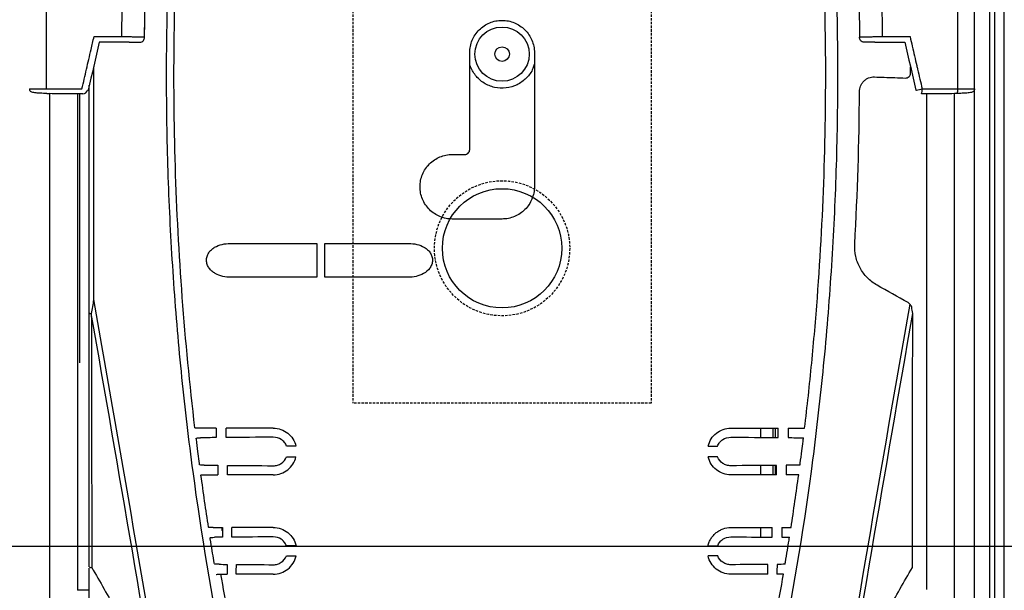
# Model space of a CAD drawing. Units: millimetres. Extents: x -3402 to 8400, y -2 to 6280.
# Drawn here: x 1106 to 1205, y 4061 to 4119 of the extents above; entities that cross this region are included whole.
import ezdxf
from ezdxf.enums import TextEntityAlignment as Align

# ---------------------------------------------------------------- set-up
doc = ezdxf.new("R2010")
doc.units = ezdxf.units.MM
doc.header["$MEASUREMENT"] = 0
doc.linetypes.add('DASHED2', pattern=[0.375, 0.25, -0.125])
for name, color, linetype, lineweight in [('2DE_OBJ_LAMEL-APP', 130, 'Continuous', 25), ('2DE_OBJ_Lamel-DISTR', 255, 'Continuous', 18), ('2DE_TXTNUM', 11, 'Continuous', 9)]:
    doc.layers.add(name, color=color, linetype=linetype, lineweight=lineweight)
doc.layers.add('2DE_TXTPAR', color=41, linetype='Continuous')
doc.layers.add('Zaciski', color=30, linetype='DASHED2')
doc.layers.add('LAM_MONT', color=1, linetype='Continuous', plot=False)
doc.styles.add('CP_ATTR', font='ARIAL.TTF')
doc.styles.add('CP_ELATT', font='ARIAL.TTF')

# ---------------------------------------------------------------- blocks, each defined once
blk = doc.blocks.new('LML_73_81005_01')
at = {"layer": 'LAM_MONT'}
blk.add_circle((0, 0), 6, dxfattribs=at)
blk = doc.blocks.new('2dlam_73-81005-07_evegu9')
at = {"layer": 'LAM_MONT'}
blk.add_lwpolyline([(0, 155), (807, 155), (807, 215), (0, 215)], close=True, dxfattribs=at)
blk.add_blockref('LML_73_81005_01', (153.5, 185))
at = {"linetype": 'ByBlock', "style": 'CP_ATTR', "flags": 9}
for tag, p in [('ORDER-NO', (0.952, -29.403)), ('PRODUCER', (0.952, -29.404)), ('NAME', (0.953, -29.397)), ('NUMBER', (0.953, -29.399)), ('GROUP', (0.953, -29.4)), ('ARTICLE', (0.953, -29.401)), ('CHARACTER', (0.96, -29.401)), ('TAG', (0.961, -29.397)), ('POWER', (0.962, -29.403)), ('VOLTAGE', (0.962, -29.404)), ('OTHER', (0.963, -29.399))]:
    blk.add_attdef(tag, text='', height=0.0005, dxfattribs=at).set_placement(p, align=Align.MIDDLE_LEFT)
blk = doc.blocks.new('2dapa_ars26v_apa-04_f6p1x6k')
for p, q in [((-49.5, -240.122), (-49.5, 276.878)), ((49.5, 276.878), (49.5, -240.122)), ((49, 89.247), (49, -85.651)), ((47.5, -35.516), (47.5, 83.978)), ((-45.828, 82.884), (-45.828, 16.044)), ((45.827, 16.044), (45.827, 82.884)), ((49.5, 54.878), (49.5, -55.122)), ((-35.945, 21.244), (-35.885, 25.652)), ((-47.5, 16.044), (-42.239, 16.044)), ((42.239, 16.044), (47.5, 16.044)), ((-45.5, 15.576), (-45.5, -36.679)), ((-42.164, 15.544), (-44.458, 15.544)), ((-42.7, 15.544), (-42.7, -34.399)), ((-42.5, 15.544), (-42.5, -11.539)), ((44.458, 15.544), (42.163, 15.544)), ((42.7, -34.35), (42.7, 15.544)), ((45.5, -36.679), (45.5, 15.576)), ((26.027, -19.039), (26.027, -18.113)), ((27.221, -18.113), (27.221, -19.048)), ((27.477, -18.113), (27.477, -19.05)), ((26.027, -22.797), (26.027, -21.864)), ((27.221, -21.855), (27.221, -22.797)), ((27.477, -21.853), (27.477, -22.797)), ((26.027, -29.072), (26.027, -28.113)), ((-41.5, -34.402), (-42.7, -34.399))]:
    blk.add_line(p, q)
for radius in [2.732, 0.733]:
    blk.add_circle((0, 19.542), radius)
for centre, radius, start, end in [((-42.164, 16.043), 0.5, 270.00706, 346.96649), ((41.05, 20.508), 4.62, 277.7907, 284.90828), ((41.354, 15.921), 0.894, 334.98562, 7.85742), ((44.198, 15.985), 1.63, 345.8761, 2.04545), ((47, 16.044), 0.5, 344.74691, 0), ((-41.324, -6.244), 0.32, 236.70399, 274.83136), ((-41.291, -31.718), 0.413, 239.60306, 275.22522)]:
    blk.add_arc(centre, radius, start, end)
for points, knots in [([(-38.233, 21.31), (-38.218, 22.454), (-38.203, 23.599), (-38.187, 24.743), (-38.115, 30.076), (-38.043, 35.409), (-37.972, 40.742), (-37.779, 55.053), (-37.586, 69.364), (-37.393, 83.676)], [0.00056632, 0.00056632, 0.00056632, 0.00056632, 0.004, 0.004, 0.004, 0.02, 0.02, 0.02, 0.06293794, 0.06293794, 0.06293794, 0.06293794]), ([(37.393, 83.676), (37.411, 82.342), (37.429, 81.009), (37.447, 79.676), (37.519, 74.343), (37.59, 69.01), (37.662, 63.678), (37.853, 49.555), (38.043, 35.432), (38.233, 21.31)], [0, 0, 0, 0, 0.004, 0.004, 0.004, 0.02, 0.02, 0.02, 0.06237162, 0.06237162, 0.06237162, 0.06237162]), ([(35.595, 47.299), (35.684, 40.639), (35.773, 33.978), (35.863, 27.317), (35.89, 25.294), (35.917, 23.27), (35.944, 21.246)], [0, 0, 0, 0, 0.01998391, 0.01998391, 0.01998391, 0.02605544, 0.02605544, 0.02605544, 0.02605544]), ([(-27.936, -41.276), (-29.179, -35.042), (-30.222, -28.777), (-31.489, -19.331), (-31.862, -16.173), (-32.506, -9.851), (-32.778, -6.686), (-33.221, -0.349), (-33.393, 2.823), (-33.635, 9.176), (-33.705, 12.355), (-33.766, 21.886), (-33.604, 28.238), (-33.241, 34.586)], [0, 0, 0, 0, 0.25, 0.25, 0.375, 0.375, 0.5, 0.5, 0.625, 0.625, 0.75, 0.75, 1, 1, 1, 1]), ([(-30.878, -18.075), (-31.397, -13.709), (-31.823, -9.334), (-32.48, -0.564), (-32.711, 3.827), (-32.982, 12.617), (-33.02, 17.014), (-32.903, 25.808), (-32.748, 30.204), (-32.496, 34.594)], [0, 0, 0, 0, 0.25, 0.25, 0.5, 0.5, 0.75, 0.75, 1, 1, 1, 1]), ([(33.241, 34.586), (33.604, 28.238), (33.765, 21.886), (33.705, 12.353), (33.634, 9.173), (33.392, 2.822), (33.221, -0.35), (32.778, -6.687), (32.506, -9.852), (31.861, -16.175), (31.489, -19.333), (30.222, -28.778), (29.178, -35.042), (27.936, -41.276)], [0, 0, 0, 0, 0.25, 0.25, 0.375, 0.375, 0.5, 0.5, 0.625, 0.625, 0.75, 0.75, 1, 1, 1, 1]), ([(30.422, -18.114), (30.682, -15.93), (30.921, -13.744), (31.347, -9.367), (31.536, -7.176), (32.03, -0.597), (32.263, 3.795), (32.671, 16.985), (32.555, 25.787), (32.05, 34.571)], [0, 0, 0, 0, 0.125, 0.125, 0.25, 0.25, 0.5, 0.5, 1, 1, 1, 1]), ([(-3.25, 19.694), (-3.25, 19.909), (-3.229, 20.12), (-3.147, 20.535), (-3.084, 20.742), (-2.921, 21.135), (-2.821, 21.322), (-2.585, 21.675), (-2.448, 21.843), (-2.148, 22.142), (-1.985, 22.277), (-1.629, 22.515), (-1.44, 22.616), (-1.049, 22.778), (-0.844, 22.84), (-0.425, 22.924), (-0.214, 22.944), (0.21, 22.944), (0.425, 22.923), (0.842, 22.841), (1.044, 22.779), (1.438, 22.617), (1.628, 22.515), (1.98, 22.28), (2.145, 22.146), (2.448, 21.843), (2.583, 21.678), (2.818, 21.326), (2.92, 21.136), (3.083, 20.743), (3.145, 20.54), (3.228, 20.124), (3.25, 19.909), (3.25, 19.694)], [0, 0, 0, 0, 0.0625, 0.0625, 0.125, 0.125, 0.1875, 0.1875, 0.25, 0.25, 0.3125, 0.3125, 0.375, 0.375, 0.4375, 0.4375, 0.5, 0.5, 0.5625, 0.5625, 0.625, 0.625, 0.6875, 0.6875, 0.75, 0.75, 0.8125, 0.8125, 0.875, 0.875, 0.9375, 0.9375, 1, 1, 1, 1]), ([(-42.239, 16.044), (-42.086, 16.705), (-41.933, 17.365), (-41.781, 18.026), (-41.628, 18.687), (-41.475, 19.348), (-41.322, 20.009), (-41.222, 20.443), (-41.121, 20.876), (-41.021, 21.31)], [0, 0, 0, 0, 0.002036375, 0.002036375, 0.002036375, 0.004072751, 0.004072751, 0.004072751, 0.005408464, 0.005408464, 0.005408464, 0.005408464]), ([(-41.021, 21.31), (-40.864, 21.31), (-40.708, 21.31), (-40.551, 21.31), (-39.779, 21.31), (-39.006, 21.31), (-38.233, 21.31)], [0, 0, 0, 0, 0.000475416, 0.000475416, 0.000475416, 0.002816171, 0.002816171, 0.002816171, 0.002816171]), ([(-38.233, 21.31), (-38.094, 21.309), (-37.955, 21.309), (-37.678, 21.307), (-37.538, 21.305), (-37.271, 21.302), (-37.142, 21.3), (-36.895, 21.296), (-36.779, 21.294), (-36.567, 21.289), (-36.469, 21.287), (-36.297, 21.282), (-36.224, 21.279), (-36.102, 21.273), (-36.053, 21.271), (-35.986, 21.265), (-35.967, 21.262), (-35.962, 21.259)], [0, 0, 0, 0, 0.125, 0.125, 0.25, 0.25, 0.375, 0.375, 0.5, 0.5, 0.625, 0.625, 0.75, 0.75, 0.875, 0.875, 1, 1, 1, 1]), ([(-36.429, 20.74), (-36.348, 20.74), (-36.271, 20.76), (-36.143, 20.826), (-36.093, 20.871), (-35.975, 21.018), (-35.942, 21.132), (-35.945, 21.246)], [0, 0, 0, 0, 0.25, 0.25, 0.5, 0.5, 1, 1, 1, 1]), ([(36.428, 20.74), (36.347, 20.74), (36.271, 20.76), (36.143, 20.826), (36.092, 20.871), (35.975, 21.018), (35.942, 21.132), (35.944, 21.246)], [0, 0, 0, 0, 0.25, 0.25, 0.5, 0.5, 1, 1, 1, 1]), ([(35.962, 21.259), (35.967, 21.262), (35.986, 21.265), (36.054, 21.271), (36.101, 21.273), (36.285, 21.282), (36.459, 21.287), (36.779, 21.294), (36.894, 21.296), (37.139, 21.3), (37.271, 21.302), (37.67, 21.307), (37.955, 21.309), (38.233, 21.31)], [0, 0, 0, 0, 0.125, 0.125, 0.25, 0.25, 0.5, 0.5, 0.625, 0.625, 0.75, 0.75, 1, 1, 1, 1]), ([(38.233, 21.31), (39.006, 21.31), (39.779, 21.31), (40.551, 21.31), (40.707, 21.31), (40.864, 21.31), (41.021, 21.31)], [0, 0, 0, 0, 0.002340753, 0.002340753, 0.002340753, 0.002816147, 0.002816147, 0.002816147, 0.002816147]), ([(41.021, 21.31), (41.096, 20.985), (41.171, 20.661), (41.246, 20.336), (41.396, 19.687), (41.546, 19.038), (41.696, 18.389), (41.724, 18.268), (41.752, 18.147), (41.78, 18.026), (41.933, 17.365), (42.086, 16.705), (42.239, 16.044)], [0, 0, 0, 0, 0.001, 0.001, 0.001, 0.003, 0.003, 0.003, 0.003372089, 0.003372089, 0.003372089, 0.005408464, 0.005408464, 0.005408464, 0.005408464]), ([(-41.069, 18.28), (-41.069, 16.706), (-41.069, 8.889), (-41.069, 1.072), (-41.069, -5.17)], [0, 0, 0, 0, 0.2013232, 1, 1, 1, 1]), ([(3.218, 18.507), (3.184, 18.364), (3.061, 17.845), (2.473, 17.097), (1.54, 16.405), (0.411, 16.075), (-0.761, 16.133), (-1.841, 16.579), (-2.734, 17.344), (-3.058, 18.038), (-3.219, 18.381)], [0, 0, 0, 0, 0.0520346, 0.1879297, 0.3237786, 0.4596029, 0.5954313, 0.731289, 0.867189, 1, 1, 1, 1]), ([(35.935, 15.749), (35.936, 15.949), (35.974, 16.145), (36.085, 16.421), (36.131, 16.508), (36.238, 16.673), (36.301, 16.751), (36.44, 16.891), (36.515, 16.953), (36.68, 17.063), (36.768, 17.109), (37.041, 17.218), (37.24, 17.253), (37.438, 17.246)], [0, 0, 0, 0, 0.25, 0.25, 0.375, 0.375, 0.5, 0.5, 0.625, 0.625, 0.75, 0.75, 1, 1, 1, 1]), ([(37.438, 17.246), (37.768, 17.235), (38.099, 17.224), (38.429, 17.212), (39.142, 17.188), (39.855, 17.162), (40.567, 17.136)], [0, 0, 0, 0, 0.001000001, 0.001000001, 0.001000001, 0.00315817, 0.00315817, 0.00315817, 0.00315817]), ([(40.567, 17.136), (40.7, 17.131), (40.831, 17.184), (41.016, 17.371), (41.068, 17.503), (41.068, 17.636)], [0, 0, 0, 0, 0.5, 0.5, 1, 1, 1, 1]), ([(-45.779, 15.588), (-46.011, 15.59), (-46.231, 15.595), (-46.642, 15.614), (-46.825, 15.628), (-47.136, 15.673), (-47.26, 15.703), (-47.394, 15.777), (-47.429, 15.805), (-47.466, 15.864), (-47.476, 15.887), (-47.487, 15.93), (-47.49, 15.946), (-47.495, 15.987), (-47.496, 16.014), (-47.497, 16.044)], [0, 0, 0, 0, 0.25, 0.25, 0.5, 0.5, 0.75, 0.75, 0.875, 0.875, 0.9375, 0.9375, 0.96875, 0.96875, 1, 1, 1, 1]), ([(-41.677, 15.931), (-41.668, 15.931), (-41.659, 15.931), (-41.65, 15.931), (-41.637, 15.931), (-41.624, 15.931), (-41.611, 15.931)], [0, 0, 0, 0, 0.001, 0.001, 0.001, 0.00245859, 0.00245859, 0.00245859, 0.00245859]), ([(41.61, 15.931), (41.619, 15.931), (41.628, 15.931), (41.637, 15.931), (41.65, 15.931), (41.663, 15.931), (41.677, 15.931)], [0, 0, 0, 0, 0.001, 0.001, 0.001, 0.00245859, 0.00245859, 0.00245859, 0.00245859]), ([(47.496, 16.044), (47.496, 16.014), (47.494, 15.987), (47.49, 15.946), (47.487, 15.93), (47.476, 15.886), (47.466, 15.864), (47.428, 15.805), (47.393, 15.777), (47.26, 15.703), (47.136, 15.673), (46.823, 15.628), (46.64, 15.614), (46.229, 15.595), (46.011, 15.59), (45.779, 15.588)], [0, 0, 0, 0, 0.03125, 0.03125, 0.0625, 0.0625, 0.125, 0.125, 0.25, 0.25, 0.5, 0.5, 0.75, 0.75, 1, 1, 1, 1]), ([(-3.75, 9.444), (-3.618, 9.444), (-3.489, 9.499), (-3.305, 9.683), (-3.25, 9.812), (-3.25, 9.944)], [0, 0, 0, 0, 0.5, 0.5, 1, 1, 1, 1]), ([(-5, 2.944), (-5.215, 2.944), (-5.426, 2.965), (-5.841, 3.048), (-6.048, 3.11), (-6.441, 3.274), (-6.628, 3.373), (-6.981, 3.609), (-7.148, 3.746), (-7.448, 4.046), (-7.583, 4.21), (-7.821, 4.565), (-7.921, 4.754), (-8.084, 5.146), (-8.146, 5.35), (-8.229, 5.77), (-8.25, 5.981), (-8.25, 6.405), (-8.229, 6.62), (-8.146, 7.037), (-8.085, 7.239), (-7.922, 7.633), (-7.821, 7.823), (-7.585, 8.175), (-7.451, 8.339), (-7.148, 8.643), (-6.984, 8.778), (-6.632, 9.013), (-6.442, 9.115), (-6.048, 9.278), (-5.846, 9.34), (-5.43, 9.423), (-5.215, 9.444), (-5, 9.444)], [0, 0, 0, 0, 0.0625, 0.0625, 0.125, 0.125, 0.1875, 0.1875, 0.25, 0.25, 0.3125, 0.3125, 0.375, 0.375, 0.4375, 0.4375, 0.5, 0.5, 0.5625, 0.5625, 0.625, 0.625, 0.6875, 0.6875, 0.75, 0.75, 0.8125, 0.8125, 0.875, 0.875, 0.9375, 0.9375, 1, 1, 1, 1]), ([(3.25, 6.194), (3.25, 5.98), (3.229, 5.769), (3.146, 5.354), (3.084, 5.147), (2.921, 4.754), (2.821, 4.567), (2.586, 4.214), (2.449, 4.047), (2.149, 3.747), (1.986, 3.613), (1.631, 3.375), (1.442, 3.274), (1.051, 3.112), (0.847, 3.049), (0.427, 2.965), (0.214, 2.944), (0, 2.944)], [0, 0, 0, 0, 0.125, 0.125, 0.25, 0.25, 0.375, 0.375, 0.5, 0.5, 0.625, 0.625, 0.75, 0.75, 0.875, 0.875, 1, 1, 1, 1]), ([(-27.262, -2.915), (-27.536, -2.915), (-27.809, -2.888), (-28.34, -2.765), (-28.595, -2.672), (-28.952, -2.466), (-29.064, -2.388), (-29.27, -2.211), (-29.365, -2.109), (-29.526, -1.887), (-29.592, -1.765), (-29.686, -1.507), (-29.713, -1.37), (-29.722, -1.097), (-29.704, -0.96), (-29.626, -0.696), (-29.567, -0.573), (-29.416, -0.342), (-29.327, -0.239), (-29.127, -0.055), (-29.015, 0.027), (-28.666, 0.237), (-28.406, 0.334), (-27.881, 0.458), (-27.612, 0.486), (-27.339, 0.486)], [0, 0, 0, 0, 0.125, 0.125, 0.25, 0.25, 0.3125, 0.3125, 0.375, 0.375, 0.4375, 0.4375, 0.5, 0.5, 0.5625, 0.5625, 0.625, 0.625, 0.6875, 0.6875, 0.75, 0.75, 0.875, 0.875, 1, 1, 1, 1]), ([(-18.616, 0.486), (-18.616, -0.078), (-18.615, -0.642), (-18.615, -1.206), (-18.614, -1.776), (-18.613, -2.346), (-18.613, -2.915)], [0, 0, 0, 0, 0.001691876, 0.001691876, 0.001691876, 0.003401982, 0.003401982, 0.003401982, 0.003401982]), ([(-17.813, -2.915), (-17.814, -2.346), (-17.814, -1.776), (-17.815, -1.206), (-17.815, -0.642), (-17.816, -0.078), (-17.817, 0.486)], [0, 0, 0, 0, 0.001710109, 0.001710109, 0.001710109, 0.003401983, 0.003401983, 0.003401983, 0.003401983]), ([(-9.386, 0.486), (-9.112, 0.486), (-8.837, 0.457), (-8.306, 0.331), (-8.049, 0.235), (-7.696, 0.022), (-7.586, -0.058), (-7.385, -0.244), (-7.294, -0.349), (-7.144, -0.578), (-7.084, -0.705), (-7.008, -0.967), (-6.99, -1.107), (-7, -1.379), (-7.028, -1.516), (-7.123, -1.773), (-7.19, -1.894), (-7.433, -2.226), (-7.65, -2.404), (-8.123, -2.673), (-8.385, -2.768), (-8.913, -2.888), (-9.182, -2.915), (-9.456, -2.915)], [0, 0, 0, 0, 0.125, 0.125, 0.25, 0.25, 0.3125, 0.3125, 0.375, 0.375, 0.4375, 0.4375, 0.5, 0.5, 0.5625, 0.5625, 0.625, 0.625, 0.75, 0.75, 0.875, 0.875, 1, 1, 1, 1]), ([(37.707, -3.713), (37.346, -3.508), (37.021, -3.259), (36.587, -2.818), (36.451, -2.659), (36.205, -2.327), (36.095, -2.154), (35.898, -1.792), (35.812, -1.603), (35.666, -1.213), (35.607, -1.015), (35.472, -0.413), (35.438, 0.006), (35.461, 0.423)], [0, 0, 0, 0, 0.25, 0.25, 0.375, 0.375, 0.5, 0.5, 0.625, 0.625, 0.75, 0.75, 1, 1, 1, 1]), ([(-41.069, -5.17), (-41.107, -5.405), (-41.146, -5.638), (-41.222, -6.103), (-41.26, -6.335), (-41.297, -6.563)], [0, 0, 0, 0, 0.5, 0.5, 1, 1, 1, 1]), ([(41.191, -5.919), (41.181, -5.858), (41.153, -5.803), (41.08, -5.707), (41.036, -5.666), (40.988, -5.628)], [0, 0, 0, 0, 0.5, 0.5, 1, 1, 1, 1]), ([(-41.5, -32.074), (-41.5, -27.815), (-41.5, -23.554), (-41.5, -15.032), (-41.5, -10.77), (-41.5, -6.511)], [0, 0, 0, 0, 0.5, 0.5, 1, 1, 1, 1]), ([(-41.297, -6.563), (-41.284, -10.822), (-41.276, -15.085), (-41.263, -23.609), (-41.258, -27.87), (-41.254, -32.129)], [0, 0, 0, 0, 0.5, 0.5, 1, 1, 1, 1]), ([(41.254, -32.129), (41.258, -27.87), (41.262, -23.609), (41.276, -15.085), (41.284, -10.822), (41.297, -6.563)], [0, 0, 0, 0, 0.5, 0.5, 1, 1, 1, 1]), ([(-30.422, -18.114), (-30.544, -18.114), (-30.659, -18.11), (-30.825, -18.096), (-30.874, -18.086), (-30.878, -18.075)], [0, 0, 0, 0, 0.5, 0.5, 1, 1, 1, 1]), ([(-22.999, -18.113), (-22.737, -18.113), (-22.482, -18.156), (-21.986, -18.327), (-21.758, -18.452), (-21.346, -18.776), (-21.171, -18.968), (-20.887, -19.41), (-20.784, -19.649), (-20.723, -19.905)], [0, 0, 0, 0, 0.25, 0.25, 0.5, 0.5, 0.75, 0.75, 1, 1, 1, 1]), ([(20.722, -19.905), (20.784, -19.65), (20.887, -19.41), (21.17, -18.969), (21.345, -18.776), (21.756, -18.453), (21.985, -18.328), (22.479, -18.157), (22.737, -18.113), (22.999, -18.113)], [0, 0, 0, 0, 0.25, 0.25, 0.5, 0.5, 0.75, 0.75, 1, 1, 1, 1]), ([(-30.752, -19.116), (-30.751, -19.106), (-30.704, -19.095), (-30.541, -19.08), (-30.427, -19.075), (-30.306, -19.074)], [0, 0, 0, 0, 0.5, 0.5, 1, 1, 1, 1]), ([(-30.411, -21.79), (-30.427, -21.668), (-30.443, -21.547), (-30.459, -21.425), (-30.502, -21.099), (-30.544, -20.774), (-30.585, -20.448), (-30.637, -20.042), (-30.688, -19.635), (-30.738, -19.229), (-30.742, -19.191), (-30.747, -19.154), (-30.752, -19.116)], [0.000167161, 0.000167161, 0.000167161, 0.000167161, 0.000535394, 0.000535394, 0.000535394, 0.00152087, 0.00152087, 0.00152087, 0.002749447, 0.002749447, 0.002749447, 0.00286305, 0.00286305, 0.00286305, 0.00286305]), ([(-21.662, -19.91), (-21.716, -19.777), (-21.788, -19.655), (-21.969, -19.434), (-22.075, -19.337), (-22.43, -19.1), (-22.714, -19.015), (-23, -19.016)], [0, 0, 0, 0, 0.25, 0.25, 0.5, 0.5, 1, 1, 1, 1]), ([(21.661, -19.91), (21.716, -19.777), (21.788, -19.655), (21.969, -19.434), (22.075, -19.337), (22.429, -19.1), (22.713, -19.015), (23, -19.016)], [0, 0, 0, 0, 0.25, 0.25, 0.5, 0.5, 1, 1, 1, 1]), ([(29.953, -21.833), (29.962, -21.761), (29.972, -21.689), (29.981, -21.618), (30.035, -21.213), (30.087, -20.807), (30.139, -20.402), (30.181, -20.076), (30.221, -19.751), (30.262, -19.425), (30.276, -19.308), (30.291, -19.191), (30.305, -19.074)], [0.000124227, 0.000124227, 0.000124227, 0.000124227, 0.000340715, 0.000340715, 0.000340715, 0.001567605, 0.001567605, 0.001567605, 0.002551862, 0.002551862, 0.002551862, 0.002906229, 0.002906229, 0.002906229, 0.002906229]), ([(-23, -21.886), (-22.857, -21.887), (-22.717, -21.867), (-22.445, -21.786), (-22.315, -21.725), (-21.962, -21.491), (-21.773, -21.263), (-21.664, -20.998)], [0, 0, 0, 0, 0.25, 0.25, 0.5, 0.5, 1, 1, 1, 1]), ([(-22.999, -22.797), (-22.736, -22.797), (-22.481, -22.754), (-21.985, -22.582), (-21.758, -22.458), (-21.345, -22.134), (-21.17, -21.942), (-20.887, -21.5), (-20.784, -21.258), (-20.722, -21.003)], [0, 0, 0, 0, 0.25, 0.25, 0.5, 0.5, 0.75, 0.75, 1, 1, 1, 1]), ([(22.999, -22.797), (22.736, -22.797), (22.48, -22.754), (21.984, -22.582), (21.756, -22.458), (21.344, -22.133), (21.169, -21.94), (20.886, -21.499), (20.783, -21.259), (20.722, -21.003)], [0, 0, 0, 0, 0.25, 0.25, 0.5, 0.5, 0.75, 0.75, 1, 1, 1, 1]), ([(23, -21.886), (22.857, -21.887), (22.717, -21.867), (22.445, -21.786), (22.315, -21.725), (21.961, -21.491), (21.773, -21.263), (21.664, -20.998)], [0, 0, 0, 0, 0.25, 0.25, 0.5, 0.5, 1, 1, 1, 1]), ([(-29.953, -21.833), (-30.076, -21.831), (-30.19, -21.827), (-30.358, -21.811), (-30.408, -21.801), (-30.411, -21.79)], [0, 0, 0, 0, 0.5, 0.5, 1, 1, 1, 1]), ([(-30.271, -22.836), (-30.271, -22.825), (-30.224, -22.815), (-30.06, -22.801), (-29.946, -22.797), (-29.824, -22.797)], [0, 0, 0, 0, 0.5, 0.5, 1, 1, 1, 1]), ([(-29.054, -28.113), (-29.176, -28.113), (-29.292, -28.11), (-29.46, -28.095), (-29.51, -28.086), (-29.514, -28.075)], [0, 0, 0, 0, 0.5, 0.5, 1, 1, 1, 1]), ([(-22.999, -28.113), (-23.593, -28.113), (-24.186, -28.113), (-24.78, -28.113), (-25.536, -28.113), (-26.293, -28.113), (-27.049, -28.113), (-27.089, -28.113), (-27.129, -28.113), (-27.169, -28.113)], [0, 0, 0, 0, 0.001786394, 0.001786394, 0.001786394, 0.004063589, 0.004063589, 0.004063589, 0.004184887, 0.004184887, 0.004184887, 0.004184887]), ([(-22.999, -28.113), (-22.734, -28.113), (-22.476, -28.157), (-21.975, -28.332), (-21.746, -28.459), (-21.331, -28.79), (-21.156, -28.986), (-20.874, -29.436), (-20.774, -29.679), (-20.715, -29.938)], [0, 0, 0, 0, 0.25, 0.25, 0.5, 0.5, 0.75, 0.75, 1, 1, 1, 1]), ([(20.715, -29.938), (20.744, -29.809), (20.784, -29.682), (20.884, -29.44), (20.944, -29.324), (21.084, -29.1), (21.164, -28.993), (21.339, -28.798), (21.434, -28.708), (21.64, -28.543), (21.751, -28.469), (21.98, -28.342), (22.1, -28.289), (22.473, -28.158), (22.734, -28.113), (22.999, -28.113)], [0, 0, 0, 0, 0.125, 0.125, 0.25, 0.25, 0.375, 0.375, 0.5, 0.5, 0.625, 0.625, 0.75, 0.75, 1, 1, 1, 1]), ([(-29.349, -29.137), (-29.348, -29.126), (-29.302, -29.116), (-29.138, -29.1), (-29.023, -29.095), (-28.901, -29.094)], [0, 0, 0, 0, 0.5, 0.5, 1, 1, 1, 1]), ([(-28.923, -31.768), (-28.941, -31.658), (-28.96, -31.548), (-28.978, -31.438), (-29.033, -31.107), (-29.087, -30.777), (-29.14, -30.446), (-29.205, -30.042), (-29.27, -29.639), (-29.333, -29.235), (-29.339, -29.202), (-29.344, -29.17), (-29.349, -29.137)], [0.000190149, 0.000190149, 0.000190149, 0.000190149, 0.000525001, 0.000525001, 0.000525001, 0.001530635, 0.001530635, 0.001530635, 0.002757146, 0.002757146, 0.002757146, 0.002856591, 0.002856591, 0.002856591, 0.002856591]), ([(-21.684, -29.944), (-21.736, -29.811), (-21.806, -29.689), (-21.982, -29.468), (-22.086, -29.371), (-22.436, -29.133), (-22.716, -29.047), (-23, -29.049)], [0, 0, 0, 0, 0.25, 0.25, 0.5, 0.5, 1, 1, 1, 1]), ([(21.684, -29.944), (21.736, -29.811), (21.805, -29.689), (21.982, -29.468), (22.086, -29.371), (22.435, -29.133), (22.716, -29.047), (23, -29.049)], [0, 0, 0, 0, 0.25, 0.25, 0.5, 0.5, 1, 1, 1, 1]), ([(28.46, -31.811), (28.472, -31.739), (28.484, -31.668), (28.496, -31.596), (28.563, -31.193), (28.629, -30.79), (28.694, -30.387), (28.748, -30.057), (28.8, -29.726), (28.853, -29.396), (28.869, -29.295), (28.885, -29.195), (28.901, -29.094)], [0.000147067, 0.000147067, 0.000147067, 0.000147067, 0.000364283, 0.000364283, 0.000364283, 0.001590378, 0.001590378, 0.001590378, 0.002594781, 0.002594781, 0.002594781, 0.002900028, 0.002900028, 0.002900028, 0.002900028]), ([(-23, -31.852), (-22.859, -31.853), (-22.72, -31.832), (-22.451, -31.751), (-22.323, -31.69), (-21.975, -31.455), (-21.791, -31.227), (-21.687, -30.964)], [0, 0, 0, 0, 0.25, 0.25, 0.5, 0.5, 1, 1, 1, 1]), ([(-22.999, -32.797), (-22.733, -32.797), (-22.475, -32.753), (-21.974, -32.577), (-21.745, -32.451), (-21.33, -32.119), (-21.156, -31.924), (-20.874, -31.474), (-20.773, -31.228), (-20.714, -30.97)], [0, 0, 0, 0, 0.25, 0.25, 0.5, 0.5, 0.75, 0.75, 1, 1, 1, 1]), ([(22.999, -32.797), (22.733, -32.797), (22.475, -32.753), (21.973, -32.577), (21.744, -32.45), (21.329, -32.118), (21.154, -31.923), (20.873, -31.472), (20.773, -31.229), (20.714, -30.97)], [0, 0, 0, 0, 0.25, 0.25, 0.5, 0.5, 0.75, 0.75, 1, 1, 1, 1]), ([(23, -31.852), (22.858, -31.853), (22.72, -31.832), (22.451, -31.751), (22.323, -31.69), (21.974, -31.455), (21.791, -31.227), (21.687, -30.964)], [0, 0, 0, 0, 0.25, 0.25, 0.5, 0.5, 1, 1, 1, 1]), ([(-41.5, -35.822), (-41.5, -34.914), (-41.5, -33.731), (-41.5, -32.546), (-41.5, -32.207)], [0, 0, 0, 0, 0.713217, 1, 1, 1, 1]), ([(-28.46, -31.811), (-28.583, -31.81), (-28.699, -31.805), (-28.868, -31.789), (-28.919, -31.779), (-28.923, -31.768)], [0, 0, 0, 0, 0.5, 0.5, 1, 1, 1, 1]), ([(-28.744, -32.836), (-28.743, -32.825), (-28.696, -32.815), (-28.532, -32.801), (-28.416, -32.797), (-28.294, -32.797)], [0, 0, 0, 0, 0.5, 0.5, 1, 1, 1, 1]), ([(26.72, -32.797), (26.675, -32.797), (26.63, -32.797), (26.585, -32.797), (25.988, -32.797), (25.39, -32.797), (24.792, -32.797), (24.195, -32.797), (23.597, -32.797), (22.999, -32.797)], [-0.000135301, -0.000135301, -0.000135301, -0.000135301, 0, 0, 0, 0.001799279, 0.001799279, 0.001799279, 0.003598622, 0.003598622, 0.003598622, 0.003598622])]:
    blk.add_open_spline(points, degree=3, knots=knots)
for points, degree in [([(-35.945, 21.246), (-35.886, 25.639)], 1), ([(-35.962, 21.259), (-35.956, 21.255), (-35.951, 21.251), (-35.945, 21.246)], 3), ([(35.944, 21.246), (35.95, 21.251), (35.956, 21.255), (35.962, 21.259)], 3), ([(-40.5, 20.744), (-40.87, 19.139), (-41.241, 17.534), (-41.611, 15.931)], 3), ([(-37.497, 20.744), (-38.499, 20.744), (-39.5, 20.744), (-40.5, 20.744)], 3), ([(-37.497, 20.744), (-37.149, 20.742), (-36.8, 20.741), (-36.451, 20.74)], 3), ([(36.428, 20.74), (36.436, 20.74), (36.443, 20.74), (36.451, 20.74)], 3), ([(37.497, 20.744), (37.148, 20.742), (36.8, 20.741), (36.451, 20.74)], 3), ([(37.497, 20.744), (38.499, 20.744), (39.499, 20.744), (40.499, 20.744)], 3), ([(40.499, 20.744), (40.87, 19.139), (41.24, 17.534), (41.61, 15.931)], 3), ([(-3.25, 9.944), (-3.25, 13.194), (-3.25, 16.444), (-3.25, 19.694)], 3), ([(3.25, 19.694), (3.25, 15.194), (3.25, 10.694), (3.25, 6.194)], 3), ([(41.068, 17.636), (41.068, 18.28)], 1), ([(-41.5, -5.159), (-41.5, 16.41)], 1), ([(-45.779, 15.588), (-45.687, 15.587), (-45.594, 15.582), (-45.5, 15.576)], 3), ([(-44.458, 15.544), (-44.806, 15.544), (-45.153, 15.552), (-45.5, 15.576)], 3), ([(35.461, 0.423), (35.749, 5.528), (35.907, 10.636), (35.935, 15.749)], 3), ([(45.5, 15.576), (45.153, 15.552), (44.805, 15.544), (44.458, 15.544)], 3), ([(45.779, 15.588), (45.687, 15.587), (45.594, 15.582), (45.5, 15.576)], 3), ([(-5, 9.444), (-4.584, 9.444), (-4.167, 9.444), (-3.75, 9.444)], 3), ([(0, 2.944), (-1.667, 2.944), (-3.334, 2.944), (-5, 2.944)], 3), ([(-27.339, 0.486), (-24.435, 0.486), (-21.527, 0.486), (-18.616, 0.486)], 3), ([(-17.817, 0.486), (-15.008, 0.486), (-12.198, 0.486), (-9.386, 0.486)], 3), ([(-18.613, -2.915), (-21.499, -2.915), (-24.383, -2.915), (-27.262, -2.915)], 3), ([(-9.456, -2.915), (-12.243, -2.915), (-15.029, -2.915), (-17.813, -2.915)], 3), ([(40.818, -5.468), (39.781, -4.884), (38.744, -4.299), (37.707, -3.713)], 3), ([(-41.5, -6.511), (-41.5, -6.063), (-41.5, -5.611), (-41.5, -5.159)], 3), ([(-41.069, -5.17), (-38.201, -21.537), (-35.397, -37.913), (-32.649, -54.284)], 3), ([(40.988, -5.628), (38.148, -21.842), (35.371, -38.065), (32.649, -54.283)], 3), ([(40.988, -5.628), (40.945, -5.561), (40.887, -5.507), (40.818, -5.468)], 3), ([(41.297, -6.563), (41.262, -6.35), (41.227, -6.135), (41.191, -5.919)], 3), ([(-33.131, -54.356), (-35.798, -38.425), (-38.519, -22.49), (-41.297, -6.563)], 3), ([(33.131, -54.355), (35.798, -38.425), (38.519, -22.489), (41.297, -6.563)], 3), ([(-28.757, -18.113), (-29.313, -18.114), (-29.867, -18.114), (-30.422, -18.114)], 3), ([(-28.757, -18.113), (-28.757, -18.429), (-28.756, -18.745), (-28.755, -19.06)], 3), ([(-27.755, -19.052), (-27.755, -18.739), (-27.754, -18.426), (-27.753, -18.113)], 3), ([(-22.999, -18.113), (-24.585, -18.113), (-26.169, -18.113), (-27.753, -18.113)], 3), ([(22.999, -18.113), (24.584, -18.113), (26.169, -18.113), (27.752, -18.113)], 3), ([(27.755, -19.052), (27.754, -18.739), (27.753, -18.426), (27.752, -18.113)], 3), ([(28.757, -18.113), (28.756, -18.429), (28.755, -18.745), (28.754, -19.06)], 3), ([(28.757, -18.113), (29.312, -18.114), (29.867, -18.114), (30.422, -18.114)], 3), ([(-28.755, -19.06), (-29.272, -19.064), (-29.789, -19.069), (-30.306, -19.074)], 3), ([(-23, -19.016), (-24.586, -19.027), (-26.171, -19.039), (-27.755, -19.052)], 3), ([(23, -19.016), (24.586, -19.027), (26.171, -19.039), (27.755, -19.052)], 3), ([(28.754, -19.06), (29.272, -19.064), (29.789, -19.069), (30.305, -19.074)], 3), ([(-20.723, -19.905), (-21.036, -19.906), (-21.349, -19.908), (-21.662, -19.91)], 3), ([(20.722, -19.905), (21.035, -19.906), (21.348, -19.908), (21.661, -19.91)], 3), ([(-21.664, -20.998), (-21.35, -21), (-21.036, -21.002), (-20.722, -21.003)], 3), ([(21.664, -20.998), (21.35, -21), (21.036, -21.002), (20.722, -21.003)], 3), ([(-29.953, -21.833), (-29.497, -21.837), (-29.04, -21.84), (-28.582, -21.844)], 3), ([(-28.582, -21.844), (-28.582, -22.162), (-28.581, -22.479), (-28.58, -22.797)], 3), ([(-27.6, -22.797), (-27.599, -22.482), (-27.598, -22.167), (-27.597, -21.852)], 3), ([(-27.597, -21.852), (-26.066, -21.865), (-24.534, -21.876), (-23, -21.886)], 3), ([(27.597, -21.852), (26.066, -21.865), (24.533, -21.876), (23, -21.886)], 3), ([(27.6, -22.797), (27.599, -22.482), (27.598, -22.167), (27.597, -21.852)], 3), ([(28.582, -21.844), (28.581, -22.162), (28.58, -22.479), (28.579, -22.797)], 3), ([(29.953, -21.833), (29.496, -21.837), (29.039, -21.84), (28.582, -21.844)], 3), ([(-29.514, -28.075), (-29.781, -26.331), (-30.034, -24.584), (-30.271, -22.836)], 3), ([(-29.824, -22.797), (-29.409, -22.797), (-28.994, -22.797), (-28.58, -22.797)], 3), ([(-22.999, -22.797), (-24.534, -22.797), (-26.068, -22.797), (-27.6, -22.797)], 3), ([(27.6, -22.797), (26.067, -22.797), (24.533, -22.797), (22.999, -22.797)], 3), ([(29.824, -22.797), (29.409, -22.797), (28.994, -22.797), (28.579, -22.797)], 3), ([(29.053, -28.113), (29.325, -26.343), (29.582, -24.571), (29.824, -22.797)], 3), ([(-29.054, -28.113), (-28.743, -28.113), (-28.431, -28.113), (-28.12, -28.113)], 3), ([(-28.119, -28.436), (-28.171, -28.113)], 1), ([(-28.12, -28.113), (-28.119, -28.438), (-28.118, -28.763), (-28.117, -29.088)], 3), ([(-27.173, -29.08), (-27.172, -28.758), (-27.17, -28.436), (-27.169, -28.113)], 3), ([(22.999, -28.113), (24.39, -28.113), (25.78, -28.113), (27.169, -28.113)], 3), ([(27.172, -29.08), (27.171, -28.758), (27.17, -28.436), (27.169, -28.113)], 3), ([(28.12, -28.113), (28.119, -28.438), (28.117, -28.763), (28.116, -29.088)], 3), ([(28.12, -28.113), (28.431, -28.113), (28.742, -28.113), (29.053, -28.113)], 3), ([(-28.117, -29.088), (-28.378, -29.09), (-28.639, -29.092), (-28.901, -29.094)], 3), ([(-23, -29.049), (-24.392, -29.059), (-25.783, -29.069), (-27.173, -29.08)], 3), ([(23, -29.049), (24.392, -29.059), (25.782, -29.069), (27.172, -29.08)], 3), ([(28.116, -29.088), (28.378, -29.09), (28.639, -29.092), (28.901, -29.094)], 3), ([(-20.715, -29.938), (-21.038, -29.94), (-21.361, -29.942), (-21.684, -29.944)], 3), ([(20.715, -29.938), (21.038, -29.94), (21.361, -29.942), (21.684, -29.944)], 3), ([(-21.687, -30.964), (-21.363, -30.966), (-21.039, -30.968), (-20.714, -30.97)], 3), ([(21.687, -30.964), (21.363, -30.966), (21.038, -30.968), (20.714, -30.97)], 3), ([(-41.254, -32.129), (-40.425, -33.576), (-39.597, -35.02), (-38.771, -36.462)], 3), ([(-28.46, -31.811), (-28.189, -31.813), (-27.918, -31.815), (-27.647, -31.817)], 3), ([(-27.647, -31.817), (-27.646, -32.144), (-27.645, -32.47), (-27.643, -32.797)], 3), ([(-26.72, -32.797), (-26.719, -32.473), (-26.718, -32.149), (-26.716, -31.825)], 3), ([(-26.716, -31.825), (-25.478, -31.834), (-24.24, -31.843), (-23, -31.852)], 3), ([(26.716, -31.825), (25.478, -31.834), (24.239, -31.843), (23, -31.852)], 3), ([(26.72, -32.797), (26.719, -32.473), (26.717, -32.149), (26.716, -31.825)], 3), ([(27.647, -31.817), (27.645, -32.144), (27.644, -32.47), (27.643, -32.797)], 3), ([(28.46, -31.811), (28.189, -31.813), (27.918, -31.815), (27.647, -31.817)], 3), ([(38.771, -36.462), (39.597, -35.02), (40.425, -33.576), (41.254, -32.129)], 3), ([(-28.294, -32.797), (-27.823, -35.553), (-27.316, -38.302), (-26.77, -41.043)], 3), ([(-28.294, -32.797), (-28.077, -32.797), (-27.86, -32.797), (-27.643, -32.797)], 3), ([(-22.999, -32.797), (-24.24, -32.797), (-25.48, -32.797), (-26.72, -32.797)], 3), ([(26.769, -41.043), (27.316, -38.302), (27.823, -35.553), (28.294, -32.797)], 3), ([(28.294, -32.797), (28.077, -32.797), (27.86, -32.797), (27.643, -32.797)], 3)]:
    blk.add_open_spline(points, degree=degree)
at = {"layer": 'Zaciski'}
for p, q in [((-15.003, 28.799), (-15.003, -15.584)), ((14.997, 28.799), (14.997, -15.584)), ((14.997, -15.584), (-15.003, -15.584))]:
    blk.add_line(p, q, dxfattribs=at)
blk.add_circle((0, 0), 6.804, dxfattribs=at)
at = {"linetype": 'ByBlock', "style": 'CP_ATTR', "flags": 9}
for tag, p in [('NAME', (-0.092, -0.018)), ('NUMBER', (-0.092, -0.018)), ('GROUP', (-0.092, -0.018)), ('ARTICLE', (-0.092, -0.018)), ('TEMPERATURE', (-0.092, -0.018)), ('FLOW', (-0.092, -0.018)), ('CHARACTER', (-0.092, -0.018)), ('ORDER-NO', (-0.092, -0.019)), ('PRODUCER', (-0.092, -0.019)), ('CURRENT', (-0.092, -0.019)), ('PN', (-0.091, -0.018)), ('OTHER', (-0.091, -0.018)), ('DN', (-0.091, -0.019)), ('VOLTAGE', (-0.091, -0.019)), ('POWER', (-0.091, -0.019))]:
    blk.add_attdef(tag, text='', height=0.00005, dxfattribs=at).set_placement(p, align=Align.MIDDLE_LEFT)
at = {"layer": '2DE_TXTNUM', "linetype": 'ByBlock', "style": 'CP_ELATT', "width": 0.8, "flags": 8}
blk.add_attdef('TAG', text='', height=10, dxfattribs=at).set_placement((0, 261.254), align=Align.CENTER)
at = {"layer": '2DE_TXTPAR', "linetype": 'ByBlock', "style": 'CP_ATTR', "flags": 8}
blk.add_attdef('PRODUCT-TYPE', text='', height=7, dxfattribs=at).set_placement((0, 92), align=Align.CENTER)

msp = doc.modelspace()

# ---------------------------------------------------------------- block references
at = {"layer": '2DE_OBJ_LAMEL-APP'}
for p in [(1154.67, 4095.801), (1254.67, 4095.801)]:
    msp.add_blockref('2dapa_ars26v_apa-04_f6p1x6k', p, dxfattribs=at)
at = {"layer": '2DE_OBJ_Lamel-DISTR'}
msp.add_blockref('2dlam_73-81005-07_evegu9', (1001.17, 3910.801), dxfattribs=at)

doc.saveas('drawing.dxf')
